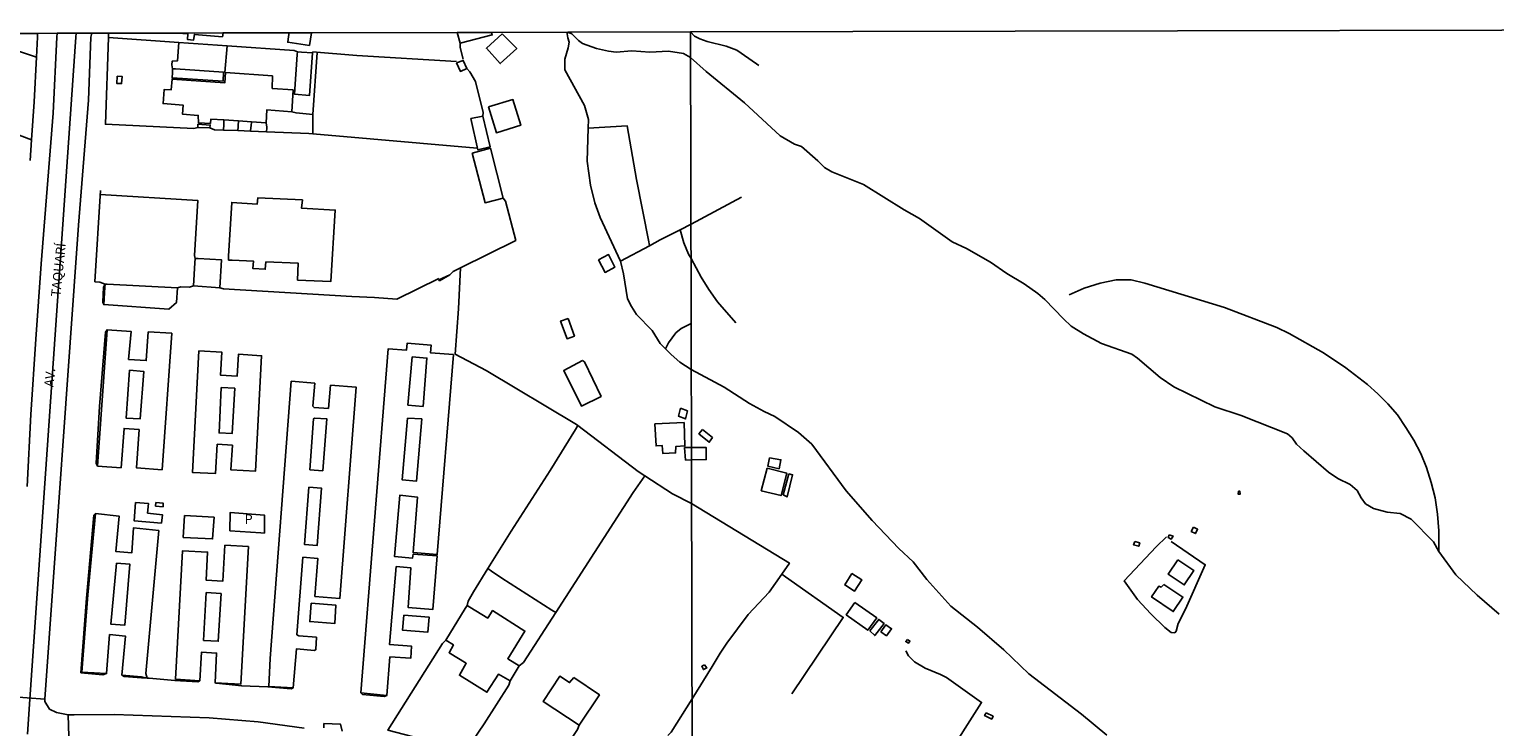
# Model space of a CAD drawing. Units: millimetres. Extents: x 175541 to 178598, y 167633 to 1671503.
# Drawn here: x 176683 to 177074, y 1671314 to 1671501 of the extents above; entities that cross this region are included whole.
import ezdxf
from ezdxf.enums import TextEntityAlignment as Align

# ---------------------------------------------------------------- set-up
doc = ezdxf.new("R2010")
doc.units = ezdxf.units.MM
doc.header["$LTSCALE"] = 10
doc.header["$MEASUREMENT"] = 0
for name, color, linetype in [('V-CRUZAMENTO', 1, 'Continuous'), ('V-EDIFICACAO', 7, 'Continuous'), ('V-EIXO_DE_LOGRADOURO', 3, 'Continuous'), ('V-LOTE', 1, 'Continuous'), ('V-NOME_DOS_LOGRADOUROS', 7, 'Continuous'), ('V-QUADRA', 21, 'Continuous'), ('V-TALVEGUE', 30, 'Continuous'), ('V-TESTADA', 5, 'Continuous')]:
    doc.layers.add(name, color=color, linetype=linetype)
doc.layers.add('X-LIMITE_1000', color=7, linetype='Continuous', plot=False)
doc.layers.add('X-LIMITE_5000', color=1, linetype='Continuous', plot=False)

msp = doc.modelspace()

# ---------------------------------------------------------------- linework, layer by layer
at = {"layer": 'V-CRUZAMENTO'}
msp.add_lwpolyline([(176676.209, 1671304.759), (176687.305, 1671303.94), (176687.38, 1671304.96), (176687.44, 1671305.76), (176688.32, 1671307.59), (176689.24, 1671308.51), (176690.38, 1671308.89), (176692.36, 1671308.95), (176694.007, 1671309.005), (176693.72, 1671317.67), (176690.62, 1671318.28), (176688.79, 1671319.2), (176687.49, 1671321.26), (176687.53, 1671321.81), (176678.096, 1671322.596)], dxfattribs=at)
at = {"layer": 'V-EDIFICACAO'}
for points in [[(176735.02, 1671499.58), (176734.85, 1671498.57), (176727.39, 1671499.18), (176727.14, 1671497.65), (176725.53, 1671497.88), (176725.65, 1671499.37), (176722.949, 1671499.566)], [(176752.63, 1671499.63), (176752.49, 1671498.62), (176752.29, 1671497.12), (176758.06, 1671496.28), (176758.6, 1671499.64)], [(176797.42, 1671499.72), (176798.27, 1671496.85), (176806.83, 1671499.07), (176806.577, 1671499.752)]]:
    msp.add_lwpolyline(points, dxfattribs=at)
for points in [[(176809.48, 1671499.37), (176805.27, 1671495.5), (176808.92, 1671491.42), (176813.34, 1671495.42), (176809.48, 1671499.37)], [(176754.86, 1671494.57), (176754.81, 1671493.83), (176754.1, 1671483.22), (176758.09, 1671482.92), (176758.9, 1671494.27), (176755.95, 1671494.49), (176754.86, 1671494.57)], [(176721.58, 1671490.06), (176721.53, 1671489.05), (176721.46, 1671487.64), (176735.06, 1671486.7), (176735.18, 1671489.13), (176722.31, 1671490.01), (176721.58, 1671490.06)], [(176797.28, 1671491.59), (176798.3, 1671489.34), (176800, 1671490.15), (176799.06, 1671492.23), (176797.28, 1671491.59)], [(176706.84, 1671488.02), (176706.67, 1671486.15), (176707.98, 1671486.07), (176708.11, 1671487.98), (176706.84, 1671488.02)], [(176735.27, 1671476.39), (176739.18, 1671476.12), (176742.58, 1671475.88), (176746.49, 1671475.61), (176746.7, 1671479.05), (176753.37, 1671478.59), (176753.71, 1671484.41), (176748.15, 1671484.79), (176748.19, 1671488.15), (176735.65, 1671489.08), (176735.48, 1671486.24), (176721.46, 1671487.3), (176721.2, 1671484.45), (176719.33, 1671484.54), (176719.03, 1671480.75), (176724.39, 1671480.37), (176724.22, 1671477.91), (176728.43, 1671477.61), (176728.47, 1671475.65), (176731.66, 1671475.44), (176731.78, 1671476.63)], [(176805.78, 1671479.86), (176807.9, 1671472.98), (176814.41, 1671474.97), (176812.32, 1671481.82), (176805.78, 1671479.86)], [(176728.34, 1671475.23), (176728.34, 1671474.38), (176731.53, 1671474.25), (176731.61, 1671475.02), (176728.34, 1671475.23)], [(176801.06, 1671476.76), (176802.97, 1671468.39), (176806.25, 1671469.19), (176804.33, 1671477.4), (176801.06, 1671476.76)], [(176801.44, 1671467.54), (176804.89, 1671454.28), (176809.69, 1671455.51), (176806.37, 1671468.81), (176801.44, 1671467.54)], [(176736.46, 1671439.01), (176736.52, 1671440.01), (176737.36, 1671454.38), (176744.13, 1671453.92), (176744.26, 1671455.6), (176756.18, 1671455.03), (176755.97, 1671452.81), (176764.94, 1671452.32), (176763.81, 1671433.32), (176754.9, 1671433.66), (176755.09, 1671438.13), (176746.47, 1671438.52), (176746.26, 1671436.53), (176743.01, 1671436.72), (176743.12, 1671438.71), (176737.45, 1671438.97), (176736.46, 1671439.01)], [(176727.58, 1671439.44), (176727.5, 1671438.26), (176727.11, 1671432.09), (176734.21, 1671431.62), (176734.63, 1671439.02), (176728.37, 1671439.39), (176727.58, 1671439.44)], [(176835.15, 1671439.1), (176836.89, 1671435.7), (176839.53, 1671437.11), (176837.83, 1671440.46), (176835.15, 1671439.1)], [(176795.54, 1671435.06), (176792.6, 1671433.75), (176792.77, 1671433.49), (176795.54, 1671435.06)], [(176703.61, 1671432.56), (176703.55, 1671431.76), (176703.22, 1671427.12), (176720.56, 1671425.88), (176722.6, 1671427.67), (176722.86, 1671431.58), (176704.17, 1671432.53), (176703.61, 1671432.56)], [(176827.07, 1671423.38), (176825.03, 1671422.7), (176826.77, 1671418.02), (176828.73, 1671418.7), (176827.07, 1671423.38)], [(176715.08, 1671419.89), (176714.53, 1671412.16), (176709.85, 1671412.5), (176710.49, 1671419.98), (176704.12, 1671420.4), (176701.57, 1671384.02), (176707.86, 1671383.6), (176708.62, 1671394.09), (176712.66, 1671393.75), (176711.98, 1671383.55), (176718.78, 1671383.04), (176721.37, 1671419.47), (176715.08, 1671419.89)], [(176785.68, 1671360.56), (176785.55, 1671359.5), (176780.7, 1671359.92), (176782.19, 1671376.29), (176786.91, 1671375.73), (176785.68, 1671360.94), (176792.14, 1671360.43), (176796.47, 1671413.77), (176790.35, 1671414.24), (176790.48, 1671416.32), (176784.15, 1671416.83), (176783.93, 1671414.92), (176779.05, 1671415.3), (176771.78, 1671323.5), (176778.71, 1671322.86), (176779.51, 1671333.1), (176785.08, 1671332.76), (176785.29, 1671335.95), (176779.39, 1671336.46), (176781.21, 1671357.2), (176785.12, 1671356.86), (176784.4, 1671346.28), (176790.99, 1671345.77), (176792.09, 1671360.05), (176785.68, 1671360.56)], [(176728.55, 1671414.79), (176726.85, 1671382.36), (176733.02, 1671382.07), (176733.48, 1671389.84), (176737.52, 1671389.59), (176737.14, 1671383), (176743.68, 1671382.66), (176745.3, 1671413.47), (176739.14, 1671413.86), (176738.8, 1671408.03), (176734.33, 1671408.29), (176734.72, 1671414.41), (176728.55, 1671414.79)], [(176785.42, 1671413.18), (176784.32, 1671400.3), (176788.35, 1671399.96), (176789.37, 1671412.84), (176785.42, 1671413.18)], [(176830.9, 1671412.16), (176825.88, 1671409.56), (176830.6, 1671400.04), (176835.83, 1671402.64), (176831.41, 1671411.82), (176830.9, 1671412.16)], [(176710.07, 1671409.61), (176709.17, 1671396.86), (176712.91, 1671396.6), (176713.89, 1671409.31), (176710.07, 1671409.61)], [(176734.55, 1671405.02), (176733.95, 1671392.9), (176737.44, 1671392.69), (176738.16, 1671404.8), (176734.55, 1671405.02)], [(176753.16, 1671406.67), (176747.59, 1671332.72), (176747.25, 1671325.24), (176753.71, 1671324.86), (176754.61, 1671335.23), (176759.37, 1671334.85), (176759.79, 1671335.06), (176759.92, 1671338.37), (176755.2, 1671338.71), (176754.73, 1671339.05), (176756.31, 1671359.71), (176760.3, 1671359.41), (176759.54, 1671349.25), (176766.17, 1671348.74), (176770.5, 1671405.1), (176763.7, 1671405.61), (176763.11, 1671399.41), (176759.28, 1671399.66), (176758.98, 1671400.04), (176759.49, 1671406.12), (176753.16, 1671406.67)], [(176759.41, 1671396.86), (176759.15, 1671396.64), (176758.18, 1671383.04), (176761.62, 1671382.79), (176762.73, 1671396.6), (176759.41, 1671396.86)], [(176784.19, 1671396.86), (176782.83, 1671380.32), (176786.65, 1671380.03), (176788.01, 1671396.6), (176784.19, 1671396.86)], [(176856.99, 1671399.49), (176856.44, 1671397.37), (176858.35, 1671396.6), (176858.86, 1671398.73), (176856.99, 1671399.49)], [(176850.19, 1671395.33), (176850.49, 1671389.42), (176852.15, 1671389.5), (176852.28, 1671387.42), (176855.68, 1671387.55), (176855.72, 1671389.25), (176858.18, 1671389.42), (176857.97, 1671395.62), (176850.19, 1671395.33)], [(176862.87, 1671393.79), (176861.93, 1671392.65), (176864.65, 1671390.39), (176865.5, 1671391.63), (176862.87, 1671393.79)], [(176859.93, 1671388.95), (176858.07, 1671388.97), (176858.38, 1671385.64), (176859.94, 1671385.68), (176863.85, 1671385.76), (176863.89, 1671388.95), (176859.93, 1671388.95)], [(176880.76, 1671386.27), (176880.25, 1671384.02), (176883.27, 1671383.3), (176883.78, 1671385.72), (176880.76, 1671386.27)], [(176880.12, 1671383.47), (176878.55, 1671377.47), (176883.82, 1671376.16), (176885.39, 1671382.11), (176880.12, 1671383.47)], [(176885.9, 1671381.98), (176884.42, 1671376.37), (176885.44, 1671375.82), (176886.88, 1671381.72), (176885.9, 1671381.98)], [(176757.88, 1671378.41), (176756.73, 1671363.15), (176760.13, 1671362.86), (176761.28, 1671378.11), (176757.88, 1671378.41)], [(177005.75, 1671377.35), (177005.67, 1671376.58), (177006.26, 1671376.54), (177006.18, 1671377.3), (177005.75, 1671377.35)], [(176711.68, 1671374.33), (176711.3, 1671369.44), (176718.61, 1671368.81), (176718.86, 1671371.06), (176714.91, 1671371.48), (176715.17, 1671374.03), (176711.68, 1671374.33)], [(176717.12, 1671374.29), (176717.04, 1671373.35), (176719.03, 1671373.18), (176719.08, 1671374.12), (176717.12, 1671374.29)], [(176714.82, 1671327.45), (176714.43, 1671328.67), (176717.88, 1671366.84), (176711.17, 1671367.6), (176710.69, 1671360.87), (176706.43, 1671361.25), (176707.31, 1671370.69), (176700.98, 1671371.38), (176698.99, 1671349.68), (176697.38, 1671329.08), (176703.98, 1671328.66), (176704.76, 1671339.06), (176708.99, 1671338.68), (176708.07, 1671328.28), (176713.32, 1671327.77), (176714.82, 1671327.45)], [(176724.77, 1671370.85), (176724.43, 1671365.02), (176732.25, 1671364.6), (176732.63, 1671370.38), (176724.77, 1671370.85)], [(176746.12, 1671366.12), (176746.12, 1671367.15), (176746.12, 1671370.9), (176736.92, 1671371.63), (176736.87, 1671366.77), (176745.12, 1671366.19), (176746.12, 1671366.12)], [(176987.31, 1671365.66), (176987.01, 1671365.02), (176987.86, 1671364.55), (176988.33, 1671365.36), (176987.31, 1671365.66)], [(176993.77, 1671367.74), (176993.17, 1671366.59), (176994.32, 1671366.04), (176994.87, 1671367.19), (176993.77, 1671367.74)], [(176735.48, 1671362.9), (176734.93, 1671353.29), (176730.55, 1671353.59), (176730.89, 1671361.07), (176724.22, 1671361.45), (176722.35, 1671327.2), (176728.81, 1671326.77), (176729.32, 1671334.42), (176733.31, 1671334.12), (176732.89, 1671326.22), (176739.73, 1671325.84), (176741.81, 1671362.56), (176735.48, 1671362.9)], [(176978.17, 1671363.87), (176977.79, 1671363.02), (176979.19, 1671362.64), (176979.44, 1671363.53), (176978.17, 1671363.87)], [(176706.58, 1671358.14), (176705.14, 1671341.82), (176708.83, 1671341.56), (176710.19, 1671357.84), (176706.58, 1671358.14)], [(176989.64, 1671358.99), (176987.05, 1671355.16), (176991.34, 1671352.31), (176993.89, 1671356.14), (176989.64, 1671358.99)], [(176902.65, 1671355.33), (176900.78, 1671352.31), (176903.41, 1671350.66), (176905.33, 1671353.72), (176902.65, 1671355.33)], [(176730.55, 1671350.27), (176729.83, 1671337.52), (176733.74, 1671337.31), (176734.5, 1671350.02), (176730.55, 1671350.27)], [(176985.9, 1671352.48), (176985.18, 1671351.76), (176984.54, 1671351.97), (176982.59, 1671349.13), (176988.41, 1671345.22), (176990.96, 1671349.08), (176985.9, 1671352.48)], [(176758.52, 1671347.47), (176758.13, 1671342.54), (176764.81, 1671342.03), (176765.11, 1671346.92), (176758.52, 1671347.47)], [(176800.08, 1671346.87), (176799.56, 1671346.02), (176794.43, 1671337.57), (176796.47, 1671336.33), (176795.32, 1671334.21), (176799.87, 1671331.45), (176798.04, 1671328.22), (176805.4, 1671323.67), (176808.46, 1671328.51), (176811.56, 1671326.73), (176814.02, 1671330.72), (176810.96, 1671332.64), (176815.51, 1671339.99), (176806.88, 1671345.47), (176805.61, 1671343.47), (176800.79, 1671346.43), (176800.08, 1671346.87)], [(176903.5, 1671347.64), (176901.2, 1671344.37), (176906.94, 1671340.24), (176909.32, 1671343.52), (176903.5, 1671347.64)], [(176783.25, 1671344.28), (176782.87, 1671340.29), (176789.63, 1671339.69), (176789.97, 1671343.73), (176783.25, 1671344.28)], [(176907.45, 1671340.07), (176908.81, 1671338.8), (176911.28, 1671341.99), (176909.87, 1671343.13), (176907.45, 1671340.07)], [(176910.43, 1671339.78), (176911.91, 1671338.76), (176913.27, 1671340.63), (176911.79, 1671341.69), (176910.43, 1671339.78)], [(176917.57, 1671337.78), (176917.06, 1671337.23), (176917.82, 1671336.8), (176918.16, 1671337.35), (176917.57, 1671337.78)], [(176863.38, 1671331.02), (176862.66, 1671330.64), (176863.12, 1671329.75), (176864.02, 1671330.17), (176863.38, 1671331.02)], [(176828.52, 1671327.66), (176827.45, 1671326.26), (176824.82, 1671327.96), (176820.4, 1671321.2), (176830, 1671314.91), (176835.4, 1671322.99), (176828.52, 1671327.66)], [(176938.48, 1671318.23), (176938.09, 1671317.46), (176940.01, 1671316.53), (176940.35, 1671317.29), (176938.48, 1671318.23)]]:
    msp.add_lwpolyline(points, close=True, dxfattribs=at)
at = {"layer": 'V-EIXO_DE_LOGRADOURO'}
msp.add_lwpolyline([(176682.89, 1671312.54), (176683.53, 1671321.81), (176695.81, 1671498.5), (176695.88, 1671499.51)], dxfattribs=at)
at = {"layer": 'V-LOTE'}
for points in [[(176685.28, 1671493.13), (176673.98, 1671496.88), (176668.66, 1671499.03), (176667.78, 1671499.44)], [(176685.28, 1671493.13), (176685.56, 1671498.48), (176685.58, 1671499.492)], [(176704.5, 1671498.34), (176703.65, 1671475.23), (176727.23, 1671474.12), (176728.34, 1671474.38)], [(176704.5, 1671499.525), (176704.51, 1671498.52), (176704.5, 1671498.34)], [(176704.5, 1671498.34), (176723.24, 1671497.04)], [(176723.24, 1671497.04), (176722.88, 1671492.11), (176721.46, 1671492.03), (176721.39, 1671491.05), (176721.58, 1671490.06)], [(176723.24, 1671497.04), (176736.1, 1671496.14)], [(176735.53, 1671489.08), (176736.1, 1671496.14)], [(176736.1, 1671496.14), (176753.95, 1671494.9), (176754.86, 1671494.57)], [(176758.85, 1671494.52), (176770.67, 1671493.6), (176797.29, 1671492)], [(176758.98, 1671477.84), (176760.11, 1671494.42)], [(176798.27, 1671496.85), (176798.28, 1671495.74), (176799.09, 1671492.61)], [(176683.98, 1671471.09), (176684.65, 1671481.21), (176685.28, 1671493.13)], [(176800, 1671490.15), (176800.86, 1671489.24), (176802.3, 1671486.65), (176804.35, 1671478.4), (176804.33, 1671477.4)], [(176753.37, 1671478.59), (176754.51, 1671478.28), (176758.98, 1671477.84)], [(176758.98, 1671472.71), (176758.98, 1671477.84)], [(176671.52, 1671476.33), (176672.4, 1671475.4), (176683.98, 1671471.09)], [(176735.11, 1671473.68), (176732.78, 1671473.77), (176731.53, 1671474.25)], [(176735.11, 1671473.68), (176735.2, 1671475.18), (176735.27, 1671476.39)], [(176739.01, 1671473.53), (176739.08, 1671474.54), (176739.09, 1671474.8), (176739.18, 1671476.12)], [(176742.38, 1671473.4), (176742.46, 1671474.41), (176742.49, 1671474.78), (176742.58, 1671475.88)], [(176746.63, 1671473.24), (176746.7, 1671474.25), (176746.71, 1671474.47), (176746.49, 1671475.61)], [(176848.76, 1671442.84), (176848.56, 1671443.84), (176845.31, 1671460.51), (176842.82, 1671474.8), (176832.4, 1671474.19)], [(176683.62, 1671465.54), (176683.98, 1671471.09)], [(176739.01, 1671473.53), (176735.11, 1671473.68)], [(176742.38, 1671473.4), (176739.01, 1671473.53)], [(176746.63, 1671473.24), (176742.38, 1671473.4)], [(176758.98, 1671472.71), (176757.86, 1671472.81), (176746.63, 1671473.24)], [(176802.8, 1671468.84), (176758.98, 1671472.71)], [(176702.36, 1671457.57), (176700.87, 1671433.21), (176702.17, 1671433.12), (176703.61, 1671432.56)], [(176702.3, 1671456.46), (176728.29, 1671454.93), (176727.43, 1671440.26), (176727.58, 1671439.44)], [(176809.69, 1671455.51), (176810.37, 1671454.68), (176813.09, 1671444.26), (176798.35, 1671436.95)], [(176856.92, 1671447.1), (176859.81, 1671448.58), (176873.28, 1671455.8)], [(176848.76, 1671442.84), (176851.62, 1671444.38), (176856.92, 1671447.1)], [(176856.92, 1671447.1), (176857.85, 1671443.62), (176859.15, 1671440.56), (176859.83, 1671439.41), (176862.52, 1671434.47), (176864.56, 1671431.13), (176866.86, 1671427.87), (176871.78, 1671422.21)], [(176841.02, 1671438.67), (176848.76, 1671442.84)], [(176798.35, 1671436.95), (176796.36, 1671435.96), (176795.54, 1671435.06)], [(176829.6, 1671394.82), (176829.25, 1671395.09), (176805.16, 1671409.54), (176796.94, 1671413.9), (176797.78, 1671425.97), (176798.35, 1671436.95)], [(176727.11, 1671432.09), (176726.09, 1671431.74), (176723.81, 1671431.87), (176722.86, 1671431.58)], [(176792.6, 1671434.05), (176781.39, 1671428.55), (176775.37, 1671429.01), (176769.35, 1671429.24), (176735.13, 1671431.28), (176734.21, 1671431.62)], [(176960.6, 1671429.69), (176964.66, 1671431.47), (176968.92, 1671432.82), (176973.15, 1671433.69), (176977.13, 1671433.72), (176980.78, 1671432.85), (177002.08, 1671426.33), (177016.01, 1671420.98), (177019.27, 1671419.45), (177028.47, 1671414.25), (177034.41, 1671410.22), (177040.2, 1671405.76), (177042.98, 1671403.34), (177045.61, 1671400.61), (177048.14, 1671397.68), (177050.38, 1671394.37), (177052.57, 1671390.98), (177054.38, 1671387.41), (177055.91, 1671383.66), (177057.19, 1671379.69), (177058.24, 1671375.54), (177058.83, 1671371.23), (177059.16, 1671366.8), (177059.16, 1671361.22)], [(176853.02, 1671415.3), (176853.84, 1671416.89), (176855.75, 1671419.56), (176857.2, 1671420.7), (176859.86, 1671422.08)], [(176805.65, 1671356.69), (176811.84, 1671366.67), (176822.21, 1671382.88), (176828.98, 1671393.82), (176829.6, 1671394.82)], [(176847.46, 1671381.45), (176845.73, 1671382.56), (176829.6, 1671394.82)], [(176823.74, 1671344.94), (176844.42, 1671376.99), (176847.46, 1671381.45)], [(176884, 1671355.2), (176886.06, 1671358.16), (176859.96, 1671374.02), (176854.91, 1671376.67), (176847.46, 1671381.45)], [(176986.59, 1671365.19), (176983.83, 1671362.46), (176975.34, 1671353.41), (176978.9, 1671348.46), (176982.4, 1671344.58), (176986.16, 1671340.93), (176987.8, 1671339.65), (176988.77, 1671339.58), (176989.17, 1671339.98), (176989.74, 1671342.05), (176991.63, 1671345.86), (176996.94, 1671357.69), (176987.87, 1671363.89)], [(176800.08, 1671346.87), (176800.37, 1671348.02), (176801.78, 1671350.46), (176805.65, 1671356.69)], [(176823.74, 1671344.94), (176822.72, 1671345.6), (176809.38, 1671354.13), (176806.65, 1671356), (176805.65, 1671356.69)], [(176853.59, 1671312.11), (176854.48, 1671313.01), (176860.07, 1671321.92), (176865.44, 1671330.52), (176867.55, 1671334.15), (176869.33, 1671336.79), (176875.05, 1671344.42), (176880.63, 1671350.38), (176884, 1671355.2)], [(176884, 1671355.2), (176885.01, 1671354.49), (176900.39, 1671343.65), (176886.66, 1671323.26)], [(176814.02, 1671330.72), (176815.13, 1671331.59), (176823.74, 1671344.94)], [(176794.43, 1671337.57), (176793.5, 1671336.69), (176778.98, 1671313.56), (176787.46, 1671311.34), (176798.39, 1671307.92), (176799.39, 1671307.61), (176800.08, 1671308.61), (176804.61, 1671315.22), (176811.23, 1671325.54), (176811.56, 1671326.73)], [(176917.06, 1671334.76), (176917.78, 1671333.42), (176919.39, 1671331.79), (176922.21, 1671330.12), (176926.37, 1671328.47), (176927.89, 1671327.62), (176937.28, 1671320.98), (176927.51, 1671305.55)], [(176714.82, 1671327.45), (176715.32, 1671327.41), (176722.2, 1671326.84)], [(176739.91, 1671325.4), (176746.94, 1671325.15)], [(176830, 1671314.91), (176829.58, 1671313.76), (176819.76, 1671298.86), (176819.45, 1671297.97), (176823.58, 1671295.98), (176832.71, 1671292)]]:
    msp.add_lwpolyline(points, dxfattribs=at)
at = {"layer": 'V-QUADRA'}
for points in [[(176690.78, 1671499.5), (176690.73, 1671498.49), (176689.75, 1671478.18), (176686.54, 1671438), (176685.13, 1671417.91), (176683.79, 1671397.82), (176682.76, 1671378.57)], [(176700.079, 1671499.499), (176699.8, 1671498.51), (176699.19, 1671481.63), (176696.51, 1671448.33), (176687.53, 1671321.81), (176687.49, 1671321.26), (176688.79, 1671319.2), (176690.62, 1671318.28), (176693.72, 1671317.67), (176695.34, 1671317.68), (176705.99, 1671317.75), (176731.37, 1671316.84), (176744.4, 1671315.77), (176756.67, 1671314.09)], [(176761.94, 1671314.24), (176761.94, 1671315.31), (176766.38, 1671315.15), (176766.76, 1671313.32)]]:
    msp.add_lwpolyline(points, dxfattribs=at)
at = {"layer": 'V-TALVEGUE'}
for points in [[(176827, 1671499.78), (176826.81, 1671499.38), (176826.89, 1671498.78), (176826.96, 1671498.27), (176827.34, 1671497.16), (176827.04, 1671495.6), (176826.12, 1671492.58), (176826.2, 1671489.79), (176831.4, 1671480.21), (176832.47, 1671476.5), (176832.4, 1671474.19), (176832.13, 1671465.35), (176833, 1671459.01), (176834.2, 1671454.26), (176835.62, 1671450.32), (176841.02, 1671438.67), (176841.81, 1671435.35), (176842.9, 1671428.69), (176843.91, 1671426.61), (176845.29, 1671424.51), (176849.47, 1671420.21), (176851.57, 1671416.77), (176853.02, 1671415.3), (176854.49, 1671413.81), (176856.82, 1671411.75), (176859.89, 1671409.82), (176868.69, 1671405.11), (176875.4, 1671400.76), (176879.29, 1671398.56), (176882.16, 1671397.28), (176888.46, 1671393.03), (176891.99, 1671389.91), (176901.21, 1671377.47), (176908.07, 1671369.54), (176915.19, 1671362.07), (176919.08, 1671358.49), (176922.67, 1671353.78), (176929.12, 1671346.67), (176936.19, 1671341.09), (176943.26, 1671335.05), (176949.87, 1671328.6), (176963.96, 1671317.86), (176970.67, 1671312.28)], [(177059.16, 1671361.22), (177057.79, 1671363.82), (177051.85, 1671369.91), (177048.93, 1671371.34), (177045.45, 1671371.7), (177041.81, 1671372.72), (177039.66, 1671374), (177038.48, 1671375.59), (177037.4, 1671377.53), (177035.56, 1671379.12), (177032.28, 1671380.76), (177029.82, 1671382.45), (177023.21, 1671388.08), (177021.22, 1671389.92), (177020.09, 1671391.61), (177018.81, 1671392.63), (177006.47, 1671397.49), (176999.45, 1671399.84), (176988.55, 1671405.21), (176984.91, 1671407.67), (176978.87, 1671412.79), (176977.38, 1671413.86), (176969.29, 1671416.73), (176964.48, 1671419.29), (176961.2, 1671421.39), (176959.15, 1671423.28), (176954.13, 1671428.45), (176952.29, 1671430.09), (176948.65, 1671432.7), (176943.99, 1671435.41), (176939.69, 1671438.43), (176933.24, 1671442.11), (176929.4, 1671443.9), (176920.7, 1671450.09), (176916.6, 1671452.39), (176905.79, 1671459.19), (176897.34, 1671462.51), (176895.39, 1671463.69), (176893.65, 1671465.43), (176889.25, 1671469.27), (176887.36, 1671469.94), (176883.62, 1671472.14), (176874.1, 1671480.94), (176863.86, 1671489.28), (176859.71, 1671493.02), (176857.83, 1671494.14), (176853.81, 1671494.71), (176848.82, 1671494.5), (176844.03, 1671494.79), (176839.85, 1671494.5), (176837.81, 1671494.71), (176834.6, 1671495.44), (176830.88, 1671496.8), (176829.77, 1671497.6), (176828, 1671499.39), (176827, 1671499.78)], [(176859.7, 1671499.85), (176860.7, 1671498.74), (176862.15, 1671497.98), (176864.1, 1671497.27), (176869.22, 1671496.09), (176872.04, 1671494.96), (176877.28, 1671491.33), (176877.87, 1671490.92)], [(177059.16, 1671361.22), (177063.77, 1671355.06), (177069.39, 1671349.57), (177075.29, 1671344.56)]]:
    msp.add_lwpolyline(points, dxfattribs=at)
at = {"layer": 'V-TESTADA'}
for points in [[(176703.22, 1671427.12), (176702.98, 1671427.8), (176703.13, 1671431.76), (176703.61, 1671432.56)], [(176701.57, 1671384.02), (176701.2, 1671384.85), (176702.1, 1671399.9), (176703.7, 1671419.76), (176704.12, 1671420.4)], [(176703.98, 1671328.66), (176703.01, 1671328.38), (176697.13, 1671328.9), (176698.62, 1671348.77), (176700.59, 1671370.93), (176700.98, 1671371.38)], [(176714.82, 1671327.45), (176713.32, 1671327.55), (176708.64, 1671327.85), (176708.07, 1671328.28)], [(176728.81, 1671326.77), (176728.31, 1671326.44), (176722.2, 1671326.84)], [(176740.06, 1671325.38), (176733.22, 1671326.11), (176732.89, 1671326.22)], [(176753.71, 1671324.86), (176753.2, 1671324.62), (176746.94, 1671325.15)], [(176771.78, 1671323.5), (176772.25, 1671323.1), (176777.98, 1671322.59), (176778.71, 1671322.86)]]:
    msp.add_lwpolyline(points, dxfattribs=at)
at = {"layer": 'X-LIMITE_1000'}
msp.add_line((176865.52, 1668728.374), (176859.7, 1671499.79), dxfattribs=at)
at = {"layer": 'X-LIMITE_5000'}
msp.add_lwpolyline([(176679.34, 1671499.47), (176685.61, 1671499.49), (176690.78, 1671499.5), (176695.88, 1671499.51), (176699.84, 1671499.52), (176704.54, 1671499.53), (176725.24, 1671499.57), (176734.93, 1671499.59), (176752.63, 1671499.63), (176758.6, 1671499.64), (176797.42, 1671499.72), (176806.53, 1671499.74), (176827, 1671499.78), (176859.7, 1671499.85), (177205.89, 1671500.57)], dxfattribs=at)

# ---------------------------------------------------------------- texts
at = {"layer": 'V-NOME_DOS_LOGRADOUROS'}
for s, p in [('TAQUARÍ', (176692.4, 1671429.02)), ('AV.', (176690.57, 1671404.97))]:
    msp.add_text(s, height=2.5, rotation=84, dxfattribs=at).set_placement(p, align=Align.BOTTOM_LEFT)
msp.add_text('P', height=2.5, dxfattribs=at).set_placement((176740.77, 1671367.84), align=Align.BOTTOM_LEFT)

doc.saveas('drawing.dxf')
